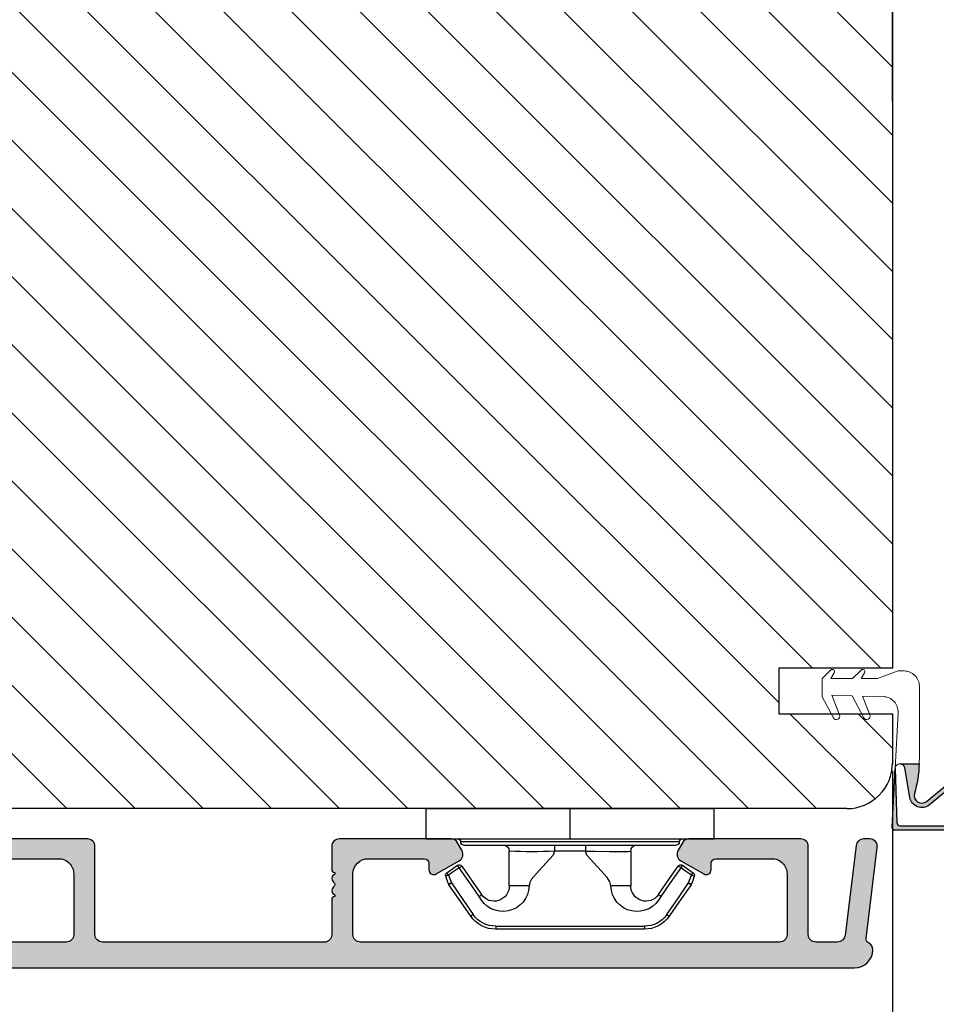
# Model space of a CAD drawing. Units: millimetres. Extents: x 81 to 5549, y -3263 to -86.
# Drawn here: x 192 to 208, y -512 to -495 of the extents above; entities that cross this region are included whole.
import ezdxf

# ---------------------------------------------------------------- set-up
doc = ezdxf.new("R2010")
doc.units = ezdxf.units.MM
doc.layers.get('0').update_dxf_attribs({"lineweight": 0})
doc.layers.get('DEFPOINTS').update_dxf_attribs({"lineweight": 0})
for name, color, linetype, lineweight in [('02 MEASURES', 156, 'Continuous', 13), ('03 FRAME', 40, 'Continuous', 25), ('05 SASH', 40, 'Continuous', 25), ('06 SASH HATCH', 40, 'Continuous', 0), ('09 ALUMINIUM', 55, 'Continuous', 25), ('15 CLIPS', 22, 'Continuous', 25), ('22 GLASKLODS', 22, 'Continuous', 25), ('DIMENSIONER', 5, 'Continuous', 9)]:
    doc.layers.add(name, color=color, linetype=linetype, lineweight=lineweight)
doc.styles.add('M1x0.25', font='arial.ttf', dxfattribs={"height": 1.5})
doc.dimstyles.new('M1x0.25', dxfattribs={"dimscale": 0, "dimtxt": 1.5, "dimasz": 1.25, "dimexe": 0.25, "dimexo": 0.125, "dimgap": 0.125, "dimtad": 1, "dimdec": 0, "dimlfac": 4, "dimdsep": 46, "dimtxsty": 'M1x0.25', "dimcen": -1, "dimclrd": 256, "dimclre": 256, "dimclrt": 256, "dimazin": 2, "dimtfac": 1, "dimtdec": 0, "dimtmove": 0, "dimatfit": 3, "dimfxl": 1, "dimtolj": 1, "dimarcsym": 0})

# ---------------------------------------------------------------- blocks, each defined once
blk = doc.blocks.new('*D71')
at = {"layer": '02 MEASURES', "lineweight": -2, "transparency": 16777216}
for p, q in [((206.8623087378821, -507.7855799817091), (206.8623087378821, -514.2572413187197)), ((207.8628375188105, -507.7707849364385), (207.8628375188105, -514.2572413187197)), ((205.6123087378821, -514.0072413187197), (204.3623087378821, -514.0072413187197)), ((206.8623087378821, -514.0072413187197), (207.8628375188105, -514.0072413187197)), ((209.1128375188105, -514.0072413187197), (211.6503545720165, -514.0072413187197))]:
    blk.add_line(p, q, dxfattribs=at)
at = {"layer": '02 MEASURES', "transparency": 16777216}
for points in [[(205.6123087378821, -513.7989079853863), (205.6123087378821, -514.2155746520531), (206.8623087378821, -514.0072413187197)], [(209.1128375188105, -513.7989079853863), (209.1128375188105, -514.2155746520531), (207.8628375188105, -514.0072413187197)]]:
    blk.add_solid(points, dxfattribs=at)
at = {"layer": 'DEFPOINTS', "color": 0, "transparency": 16777216}
for p in [(206.8623087378821, -507.6605799817091), (207.8628375188105, -507.6457849364385), (207.8628375188105, -514.0072413187197)]:
    blk.add_point(p, dxfattribs=at)
at = {"layer": '02 MEASURES', "transparency": 16777216, "insert": (211.0065960454135, -513.1322413187197), "char_height": 1.5, "attachment_point": 5, "style": 'M1x0.25'}
blk.add_mtext('\\A1;4', dxfattribs=at)
blk = doc.blocks.new('*D72')
at = {"layer": '02 MEASURES', "lineweight": -2, "transparency": 16777216}
for p, q in [((197.4873087378821, -492.2338114767224), (197.4873087378821, -487.0071866240544)), ((206.8623087378821, -496.7338114767215), (206.8623087378821, -487.0071866240544)), ((205.6123087378821, -487.2571866240544), (198.7373087378821, -487.2571866240544))]:
    blk.add_line(p, q, dxfattribs=at)
at = {"layer": '02 MEASURES', "transparency": 16777216}
for points in [[(198.7373087378821, -487.0488532907211), (198.7373087378821, -487.4655199573877), (197.4873087378821, -487.2571866240544)], [(205.6123087378821, -487.0488532907211), (205.6123087378821, -487.4655199573877), (206.8623087378821, -487.2571866240544)]]:
    blk.add_solid(points, dxfattribs=at)
at = {"layer": 'DEFPOINTS', "color": 0, "transparency": 16777216}
for p in [(197.4873087378821, -487.2571866240544), (197.4873087378821, -492.3588114767224), (206.8623087378821, -496.8588114767215)]:
    blk.add_point(p, dxfattribs=at)
at = {"layer": '02 MEASURES', "transparency": 16777216, "insert": (202.1748087378821, -486.3658155462917), "char_height": 1.5, "attachment_point": 5, "style": 'M1x0.25'}
blk.add_mtext('\\A1;38', dxfattribs=at)
blk = doc.blocks.new('*D95')
at = {"layer": '02 MEASURES', "lineweight": -2, "transparency": 16777216}
for p, q in [((206.8627555339849, -507.759695729216), (206.8627555339849, -514.2572413187197)), ((181.3627555339849, -508.8221958111722), (181.3627555339849, -514.2572413187197)), ((205.6127555339849, -514.0072413187197), (182.6127555339849, -514.0072413187197))]:
    blk.add_line(p, q, dxfattribs=at)
at = {"layer": '02 MEASURES', "transparency": 16777216}
for points in [[(182.6127555339849, -513.7989079853863), (182.6127555339849, -514.2155746520531), (181.3627555339849, -514.0072413187197)], [(205.6127555339849, -513.7989079853863), (205.6127555339849, -514.2155746520531), (206.8627555339849, -514.0072413187197)]]:
    blk.add_solid(points, dxfattribs=at)
at = {"layer": 'DEFPOINTS', "color": 0, "transparency": 16777216}
for p in [(206.8627555339849, -507.634695729216), (181.3627555339849, -508.6971958111722), (181.3627555339849, -514.0072413187197)]:
    blk.add_point(p, dxfattribs=at)
at = {"layer": '02 MEASURES', "transparency": 16777216, "insert": (194.1103129136379, -513.1163818371372), "char_height": 1.5, "attachment_point": 5, "style": 'M1x0.25'}
blk.add_mtext('\\A1;102', dxfattribs=at)
blk = doc.blocks.new('b')
at = {"layer": '15 CLIPS'}
for p, q in [((1725.674588023891, -2993.348521290714), (1725.674588023891, -2991.348520962888)), ((1744.674581825008, -2991.348520962888), (1725.674588023891, -2991.348520962888)), ((1735.174555122127, -2993.348521290714), (1735.174555122127, -2991.348520962888)), ((1744.674581825008, -2991.348520962888), (1744.674581825008, -2993.348521290714)), ((1735.174555122127, -2993.348521290714), (1725.674588023891, -2993.348521290714)), ((1727.974552451839, -2993.548520950967), (1735.174555122127, -2993.548520950967)), ((1735.174555122127, -2993.748520611221), (1728.174585639705, -2993.748520611221)), ((1734.163004695644, -2993.748520611221), (1734.163004695644, -2994.148519931728)), ((1744.674581825008, -2993.348521290714), (1735.174555122127, -2993.348521290714)), ((1735.174555122127, -2993.548520950967), (1742.374557792415, -2993.548520950967)), ((1742.174584209194, -2993.748520611221), (1735.174555122127, -2993.748520611221)), ((1736.18610554861, -2993.748520611221), (1736.18610554861, -2994.148519931728)), ((1731.17460662054, -2994.148519931728), (1731.174606620541, -2996.448521612579)), ((1734.163004695644, -2994.148519931728), (1736.18610554861, -2994.148519931728)), ((1739.174563228359, -2996.448521612579), (1739.174563228359, -2994.148519931728)), ((1727.766651450863, -2995.082509814197), (1727.880615531673, -2995.246847270423)), ((1742.468554317226, -2995.246847270423), (1742.582518398037, -2995.082509814197)), ((1731.174606620541, -2996.448521612579), (1732.480663596859, -2996.448521612579)), ((1737.868506252041, -2996.448521612579), (1739.174563228359, -2996.448521612579)), ((1740.071791946163, -2999.09851804226), (1730.277377902737, -2999.09851804226)), ((1730.277377902737, -2999.09851804226), (1730.277377902737, -2999.298521427804)), ((1730.277377902737, -2999.298521427804), (1740.071791946163, -2999.298521427804)), ((1740.071791946163, -2999.09851804226), (1740.071791946163, -2999.298521427804))]:
    blk.add_line(p, q, dxfattribs=at)
at = {"layer": '15 CLIPS', "flags": 128}
for points in [[(1734.163004695644, -2994.148519931728), (1734.162945090999, -2994.148519931728), (1733.507472812404, -2994.16228487938), (1732.580262958278, -2994.179275928432), (1731.830198108425, -2994.182345567638), (1731.342989742031, -2994.169161765271), (1731.17460662054, -2994.148519931728), (1731.17460662054, -2994.148519931728)], [(1732.480663596859, -2996.448521612579), (1732.546288310757, -2996.165019570285), (1732.720691501369, -2995.881521253282), (1733.133155643215, -2995.436021237069), (1734.063703357448, -2994.42352086156), (1734.163004695644, -2994.148519931728)], [(1736.18610554861, -2994.148519931728), (1736.285466491451, -2994.42352086156), (1737.216014205684, -2995.436021237069), (1737.714309036007, -2996.003021596366), (1737.827200233211, -2996.225771604472), (1737.868506252041, -2996.448521612579)], [(1727.766651450863, -2995.082509814197), (1727.371353446712, -2995.356672553712), (1727.060813247432, -2995.57208373993)], [(1743.288356601467, -2995.57208373993), (1742.893058597316, -2995.297921000415), (1742.582518398037, -2995.082509814197)], [(1727.174836932888, -2995.736417470866), (1727.09723168539, -2995.764271466428), (1727.029163181057, -2995.788701920205), (1726.996678649654, -2995.800354628259), (1726.986605464687, -2995.80399051159)], [(1727.174836932888, -2995.736417470866), (1727.12780886816, -2995.66868424266), (1727.08662205862, -2995.609265862399), (1727.066952525844, -2995.580927579099), (1727.060813247432, -2995.57208373993)], [(1727.174836932888, -2995.736417470866), (1727.570075332393, -2995.462258456641), (1727.880615531673, -2995.246847270423)], [(1727.358896075954, -2996.249274460965), (1727.255839645138, -2995.962073205405), (1727.174836932888, -2995.736417470866)], [(1727.880615531673, -2995.246847270423), (1728.613097011318, -2996.302791981393), (1729.188579856625, -2997.132462559634)], [(1729.35290986227, -2997.018472401792), (1728.620428382626, -2995.962527690822), (1728.044945537319, -2995.13285711258)], [(1742.30422431158, -2995.13285711258), (1741.571742831936, -2996.18880182355), (1740.996259986629, -2997.018472401792)], [(1741.160589992275, -2997.132462559634), (1741.89307147192, -2996.076517848664), (1742.468554317226, -2995.246847270423)], [(1742.468554317226, -2995.246847270423), (1742.400783836116, -2995.199860183889), (1742.34141760992, -2995.158647297317), (1742.313045799007, -2995.138988940412), (1742.30422431158, -2995.13285711258)], [(1742.468554317226, -2995.246847270423), (1742.863792716732, -2995.521006284648), (1743.174332916012, -2995.736417470866)], [(1743.174332916012, -2995.736417470866), (1743.07121688055, -2996.023618726426), (1742.990214168301, -2996.249274460965)], [(1743.174332916012, -2995.736417470866), (1743.221301376095, -2995.66868424266), (1743.262547790279, -2995.609265862399), (1743.282217323055, -2995.580927579099), (1743.288356601467, -2995.57208373993)], [(1743.174332916012, -2995.736417470866), (1743.251938163509, -2995.764271466428), (1743.320006667843, -2995.788701920205), (1743.352431594601, -2995.800354628259), (1743.362564384212, -2995.80399051159)], [(1726.986605464687, -2995.80399051159), (1727.089661895504, -2996.09119176715), (1727.170664607754, -2996.316847501689)], [(1727.358896075954, -2996.249274460965), (1727.281350433102, -2996.277124731237), (1727.213281928768, -2996.301558910304), (1727.180797397365, -2996.313211618358), (1727.170664607754, -2996.316847501689)], [(1727.170664607754, -2996.316847501689), (1727.182585536709, -2996.343624888354), (1727.194566070309, -2996.363264618808)], [(1727.358896075954, -2996.249274460965), (1727.29118519949, -2996.29625782221), (1727.231759368648, -2996.337470708781), (1727.20344716238, -2996.357129065686), (1727.194566070309, -2996.363264618808)], [(1727.194566070309, -2996.363264618808), (1728.000659286251, -2997.525354026252), (1728.634018241634, -2998.438426403695)], [(1728.79834824728, -2998.324436245853), (1727.992255031338, -2997.162343113118), (1727.358896075954, -2996.249274460965)], [(1742.990214168301, -2996.249274460965), (1742.184180557003, -2997.411363868409), (1741.55082160162, -2998.324436245853)], [(1741.715151607265, -2998.438426403695), (1742.521244823208, -2997.276333270961), (1743.154544173946, -2996.363264618808)], [(1742.990214168301, -2996.249274460965), (1743.067819415798, -2996.277124731237), (1743.135887920132, -2996.301558910304), (1743.168372451534, -2996.313211618358), (1743.178445636501, -2996.316847501689)], [(1743.154544173946, -2996.363264618808), (1743.16944533514, -2996.338029502326), (1743.178445636501, -2996.316847501689)], [(1743.178445636501, -2996.316847501689), (1743.281561671963, -2996.029646246129), (1743.362564384212, -2995.80399051159)], [(1741.160589992275, -2997.132462559634), (1741.100091277828, -2997.090504615003), (1741.070646583309, -2997.070086298877), (1741.044360934963, -2997.051858453447), (1741.023022472134, -2997.0370541498), (1741.007823287716, -2997.026478050643), (1740.996259986629, -2997.018472401792)], [(1728.79834824728, -2998.324436245853), (1728.737849532833, -2998.366394190484), (1728.708404838314, -2998.38681250661), (1728.682119189968, -2998.40504035204), (1728.660780727138, -2998.419844655687), (1728.645581542721, -2998.430424480134), (1728.634018241634, -2998.438426403695)], [(1741.55082160162, -2998.324436245853), (1741.611320316067, -2998.366394190484), (1741.640705405941, -2998.38681250661), (1741.666991054287, -2998.40504035204), (1741.688329517116, -2998.419844655687), (1741.703588306179, -2998.430424480134), (1741.715151607265, -2998.438426403695)]]:
    blk.add_lwpolyline(points, dxfattribs=at)
at = {"layer": '15 CLIPS'}
for centre, radius, start, end in [((1727.774636185113, -2993.548437566613), 0.1999162841157195, 359.9761021382934, 90.01642684253714), ((1728.174576810269, -2993.54849625146), 0.2000243599548527, 180.0070750257789, 270.0025291391612), ((1730.774564261904, -2994.148562970589), 0.4000423609518949, 0.00616421004845298, 89.99490299886635), ((1739.574605586995, -2994.148562970589), 0.4000423609518493, 90.00509700110108, 179.9938357899516), ((1742.174635172008, -2993.548597982469), 0.1999226352472523, 269.9853945792363, 0.02207643996827224), ((1742.574575791252, -2993.548539289814), 0.2000179996771818, 89.99564905503033, 179.9947467802374), ((1737.680334388485, -2967.45209613877), 26.73820792721736, 266.7964333864821, 273.2035666135169), ((1727.880630221271, -2995.246800788785), 0.1999567064013017, 34.73919008847473, 124.7514281364961), ((1742.468538288677, -2995.246793387749), 0.1999513887642524, 55.24704775660296, 145.2623340184867), ((1727.174750147956, -2995.736368626348), 0.1999278399978054, 124.7425637718728, 199.7691616424899), ((1676.562550596112, -2921.09047172018), 90.18154924084618, 304.6842024126541, 304.8112670635605), ((1743.174243999605, -2995.736424848969), 0.2000742012953344, 340.2630085310463, 55.22526605446303), ((1664.023393728765, -3110.264531111615), 138.6911586203074, 55.21095446086177, 55.29357606292435), ((1730.754160519657, -2996.403199831268), 1.727097837253968, 204.9765625124734, 358.4962954301532), ((1658.801640952174, -2895.486098169375), 123.6377958477756, 304.7013941919377, 304.7940752842768), ((1730.174595361691, -2996.448511475086), 1.000011258901074, 214.7470536339564, 359.9994191709981), ((1739.595647749099, -2996.400126858901), 1.727819378015159, 181.6050160398656, 334.9221260175089), ((1740.174581654563, -2996.448488566535), 1.000018426750359, 180.0018933639298, 325.2516338311219), ((1730.278204597931, -2997.296914661576), 1.801603570355001, 214.7737449584011, 269.9737088957686), ((1740.07085594517, -2997.296705812178), 1.801812473197853, 270.0297638681862, 325.2227822776543), ((1730.277309678993, -2997.298643450656), 1.999877978312006, 214.7450829768983, 270.0019545855268), ((1740.071725188212, -2997.298385544884), 2.000135884033944, 270.0019123444893, 325.2510500930991)]:
    blk.add_arc(centre, radius, start, end, dxfattribs=at)

msp = doc.modelspace()

# ---------------------------------------------------------------- hatches: boundary and pattern name
h = msp.add_hatch(color=256)
h.dxf.hatch_style = 1
edge = h.paths.add_edge_path()
edge.add_arc((207.342384907152, -508.1694541841772), 0.1250000000002729, 163.6405528207124, 309.4256567134584)
edge.add_line((207.4217694665406, -508.2660103426072), (208.9137542682486, -507.0393609188479))
edge.add_arc((209.0398917321002, -507.1808817977558), 0.189575364838904, -40.162747897402824, 131.7105969444481, ccw=False)
edge.add_line((209.1847681691781, -507.3031505056636), (208.0455209783347, -508.6530467856257))
edge.add_arc((207.8544670969387, -508.4918065474603), 0.2500000000002771, 270.00000000003257, 319.8372521026466, ccw=False)
edge.add_line((207.8544670969388, -508.7418065474606), (206.904467096939, -508.7418065474606))
edge.add_arc((206.9044670969387, -508.6918065474607), 0.0499999999998999, 176.9388658854742, 270.0000000003256, ccw=False)
edge.add_line((206.8545384407246, -508.6891364746828), (206.906222288221, -507.7226815246306))
edge.add_line((206.906222288221, -507.7226815246306), (206.9335238196065, -508.6183299608404))
edge.add_arc((206.9835006063351, -508.6168065474604), 0.05000000000037103, 181.7459733492537, 270.0000000000977)
edge.add_line((206.9835006063352, -508.6668065474607), (207.8544670969388, -508.6668065474607))
edge.add_arc((207.8544670969389, -508.4918065474607), 0.1750000000000534, 269.9999999999749, 319.8372521025844)
edge.add_line((207.9882048139159, -508.6046747141766), (209.1274520047575, -507.2547784342153))
edge.add_arc((209.0398917320985, -507.1808817977573), 0.1145753648387343, 319.8372521025888, 492.3649235408893)
edge.add_line((208.96268510198, -507.0962257259509), (207.471419161345, -508.3222841312756))
edge.add_arc((207.3444038663232, -508.1677942777882), 0.2000000000001192, 189.6556212577219, 309.42565671355675, ccw=False)
edge.add_line((207.1472371307798, -508.2013394472644), (207.0642511996173, -507.7135772627591))
edge.add_arc((206.9857439990018, -507.7269341677283), 0.07963534051430414, 9.655621257634767, 90.00876141517885)
edge.add_line((206.9857318215206, -507.647298828145), (207.3019615152832, -507.6472504717096))
edge.add_arc((205.3034185710234, -507.5709215784369), 1.999999999999688, 343.64055282076987, 357.8128071108227, ccw=False)
at = {"layer": '06 SASH HATCH'}
h = msp.add_hatch(dxfattribs=at)
h.set_pattern_fill('ANSI31', color=256, scale=0.25, angle=270, style=0)
h.set_pattern_definition([(315, (-231.5130073561352, 301.4195349819153), (0.5612660075668222, 0.5612660075668219), [])])
h.paths.add_polyline_path([(206.8627555339847, -506.0730501997461), (206.8627555339849, -494.6963412586854), (204.9877555410023, -494.6965034122229), (204.9876906655629, -493.9463412586854), (206.8623087378821, -493.9463412586854), (206.8623087378821, -493.1088114767197, 0.4041388878527101), (206.1127555339845, -492.3846957292155), (184.8627555339849, -492.3846957292155, 0.3312708873014348), (184.38380888653, -492.741133516598, -0.2835093783467478), (184.1877476072191, -492.9155543485422), (183.1022832674839, -493.1069509982344, 0.3336511523865187), (181.8715139850096, -494.4223026802392, -0.3308290260391359), (181.6688864497023, -494.6410739050789, 0.171331644598093), (181.452725663215, -494.7660095113686), (181.3712740774126, -495.0699909679399, 0.06554346281633211), (181.3627555339849, -495.1346957292155, 0.4142135623738827), (181.6127555339849, -495.3846957292155), (183.8627555339845, -495.3846957292158), (184.9877555339849, -495.3846957292155, -0.4142135623722727), (185.3627555339849, -495.7596957292155), (185.3627555339851, -505.4846957292164), (185.3627555339851, -507.7340525114016), (185.3627555339849, -507.8846957292158, 0.414213562373536), (185.8627555339845, -508.3846957292155), (206.1127555339847, -508.3846957292155, 0.404138887854234), (206.8623087378821, -507.6605799817096), (206.8623087378821, -506.8230501997461), (204.9876906655629, -506.8230501997461), (204.9877555410023, -506.0728880462086)])
h.paths.add_polyline_path([(184.38380888653, -492.741133516598, -0.3312708873014348), (184.8627555339849, -492.3846957292155), (182.666292009053, -492.3846957292155, 0.3394542588629235), (181.941847639335, -492.9405814453894), (181.452725663215, -494.7660095113686, -0.171331644598093), (181.6688864497023, -494.6410739050789, 0.3308290260391359), (181.8715139850096, -494.4223026802392, -0.3336511523865187), (183.1022832674839, -493.1069509982344), (184.1877476072191, -492.9155543485422, 0.2835093783467478)], flags=16)
at = {"layer": '09 ALUMINIUM'}
h = msp.add_hatch(color=256, dxfattribs=at)
edge = h.paths.add_edge_path()
edge.add_arc((185.425255533985, -510.8221958111721), 0.1874999999999478, -1.7394086171407253e-11, 90.00000000001597, ccw=False)
edge.add_arc((185.8002555339849, -510.8221958111722), 0.1874999999999721, 179.9999999999915, 270.0000000000087)
edge.add_line((185.8002555339849, -511.0096958111722), (206.2377555339849, -511.0096958111719))
edge.add_arc((206.2377555339855, -510.7096958111729), 0.2999999999990286, 269.9999999998909, 359.8118665526297)
edge.add_arc((206.4127545905873, -510.7102704310557), 0.1250000000003519, 359.8118665524862, 423.3471692921285)
edge.add_arc((206.5024712645863, -510.5315222327241), 0.07500000000028689, 173.0000000003349, 243.34716929220468, ccw=False)
edge.add_line((206.4280303032128, -510.5223820319691), (206.6118943573902, -509.0249294790976))
edge.add_arc((206.487826088435, -509.0096958111719), 0.1250000000000125, 352.9999999999743, 450)
edge.add_line((206.487826088435, -508.8846958111719), (206.3870751058892, -508.8846958111719))
edge.add_arc((206.3870751058893, -509.009695811172), 0.1250000000000671, 90.00000000004653, 173.0000000001543)
edge.add_line((206.263006836934, -508.9944621432467), (206.0812283051703, -510.4749294790979))
edge.add_arc((205.9571600362151, -510.4596958111721), 0.1250000000000532, 270.000000000013, 352.99999999994617, ccw=False)
edge.add_line((205.9571600362151, -510.5846958111722), (205.6002555339849, -510.5846958111722))
edge.add_arc((205.6002555339849, -510.4596958111722), 0.1249999999999976, 180, 270.00000000000114, ccw=False)
edge.add_line((205.4752555339849, -510.4596958111722), (205.4752555339849, -509.0096958111722))
edge.add_arc((205.3502555339849, -509.0096958111721), 0.124999999999949, 359.9999999999766, 450.000000000026)
edge.add_line((205.3502555339849, -508.8846958111722), (203.5099243176335, -508.8846958111722))
edge.add_arc((203.5099243176334, -509.009695811172), 0.1249999999998096, 89.99999999997024, 150.0000000000444)
edge.add_line((203.4016711421605, -508.9471958111722), (203.3295023585117, -509.0721958111722))
edge.add_arc((203.4377555339844, -509.1346958111722), 0.1249999999997508, 149.9999999998934, 240.0000000000895)
edge.add_line((203.3752555339847, -509.2429489866452), (203.7534846620997, -509.4613196755779))
edge.add_arc((203.7940749527281, -509.3910152299158), 0.08118058125660296, 239.9999999999066, 360.0000000000802)
edge.add_line((203.8752555339847, -509.3910152299156), (203.8752555339847, -509.2846958111722))
edge.add_arc((203.9502555339848, -509.2846958111723), 0.07500000000011309, 90.00000000006509, 179.9999999999484, ccw=False)
edge.add_line((203.9502555339848, -509.2096958111722), (204.875255533985, -509.2096958111722))
edge.add_arc((204.875255533985, -509.4596958111721), 0.2499999999999223, -2.609112925711088e-11, 90.00000000001779, ccw=False)
edge.add_line((205.125255533985, -509.4596958111722), (205.125255533985, -510.4596958111722))
edge.add_arc((205.0002555339848, -510.4596958111721), 0.1250000000001201, 270.00000000005207, 359.9999999999449, ccw=False)
edge.add_line((205.000255533985, -510.5846958111722), (198.1002555339849, -510.5846958111722))
edge.add_arc((198.1002555339849, -510.4596958111722), 0.1249999999999976, 180, 270.00000000000114, ccw=False)
edge.add_line((197.9752555339849, -510.4596958111722), (197.9752555339849, -509.4596958111722))
edge.add_arc((198.2252555339849, -509.4596958111723), 0.2500000000000353, 90.00000000000648, 179.9999999999919, ccw=False)
edge.add_line((198.2252555339849, -509.2096958111722), (199.1502555339848, -509.2096958111722))
edge.add_arc((199.1502555339847, -509.2846958111724), 0.0750000000001628, 8.691358743817545e-11, 89.99999999991041, ccw=False)
edge.add_line((199.2252555339849, -509.2846958111722), (199.2252555339849, -509.3910152299156))
edge.add_arc((199.3064361152416, -509.3910152299156), 0.0811805812566973, 180.0000000000304, 299.999999999961)
edge.add_line((199.3470264058699, -509.4613196755779), (199.7252555339849, -509.2429489866452))
edge.add_arc((199.6627555339851, -509.1346958111723), 0.1249999999996903, 299.9999999999383, 390.0000000000464)
edge.add_line((199.7710087094579, -509.0721958111724), (199.6988399258091, -508.9471958111722))
edge.add_arc((199.5905867503362, -509.009695811172), 0.1249999999998096, 29.9999999999496, 90.00000000003908)
edge.add_line((199.5905867503361, -508.8846958111722), (197.750255533985, -508.8846958111722))
edge.add_arc((197.7502555339849, -509.0096958111721), 0.124999999999949, 89.99999999997664, 180.0000000000261)
edge.add_line((197.625255533985, -509.0096958111722), (197.625255533985, -509.3852704310557))
edge.add_arc((197.6752555339831, -509.3852704310567), 0.04999999999809639, 179.9999999989129, 270.0000000021495)
edge.add_line((197.6752555339849, -509.4352704310547), (197.6752555339847, -509.4645597529377))
edge.add_arc((197.7002555339845, -509.5352704310559), 0.07499999999953848, 109.4712206344329, 233.1301023543384)
edge.add_arc((197.6252555339849, -509.6352704310557), 0.05000000000002189, 6.508571459562518e-11, 53.13010235411741, ccw=False)
edge.add_arc((197.6252555339856, -509.6352704310563), 0.04999999999926587, -53.13010235454681, 6.551204023708124e-10, ccw=False)
edge.add_arc((197.7002555339847, -509.7352704310556), 0.0749999999996437, 126.8698976458091, 250.5287793654012)
edge.add_line((197.6752555339847, -509.8059811091739), (197.6752555339849, -509.8352704310569))
edge.add_arc((197.6752555339829, -509.8852704310548), 0.04999999999798271, 89.99999999774046, 180.0000000009119)
edge.add_line((197.625255533985, -509.8852704310557), (197.625255533985, -510.4602704310557))
edge.add_arc((197.500255533985, -510.4602704310557), 0.1249999999999733, -89.99999999751168, 1.2221335055073723e-11, ccw=False)
edge.add_line((197.5002555339904, -510.5852704310557), (193.8502555339903, -510.5846958111722))
edge.add_arc((193.8502555339848, -510.4596958111722), 0.1249999999999733, 179.9999999999739, 270.0000000025135, ccw=False)
edge.add_line((193.7252555339849, -510.4596958111722), (193.7252555339849, -509.0096958111722))
edge.add_arc((193.6002555339849, -509.0096958111721), 0.1249999999999561, 359.9999999999799, 450.000000000013)
edge.add_line((193.6002555339849, -508.8846958111722), (191.7599243176335, -508.8846958111722))
edge.add_arc((191.7599243176334, -509.009695811172), 0.1249999999998096, 89.99999999997024, 150.0000000000444)
edge.add_line((191.6516711421605, -508.9471958111722), (191.5795023585119, -509.0721958111722))
edge.add_arc((191.6877555339849, -509.1346958111722), 0.1249999999998917, 149.9999999999579, 240.0000000000105)
edge.add_line((191.625255533985, -509.2429489866452), (192.0034846620999, -509.4613196755777))
edge.add_arc((192.0440749527283, -509.3910152299155), 0.0811805812566393, 239.999999999951, 359.9999999998797)
edge.add_line((192.125255533985, -509.3910152299156), (192.125255533985, -509.2846958111722))
edge.add_arc((192.2002555339845, -509.2846958111717), 0.07499999999954507, 89.99999999980457, 180.0000000003823, ccw=False)
edge.add_line((192.2002555339848, -509.2096958111722), (193.125255533985, -509.2096958111722))
edge.add_arc((193.125255533985, -509.4596958111721), 0.2499999999999223, -2.609112925711088e-11, 90.00000000001779, ccw=False)
edge.add_line((193.375255533985, -509.4596958111722), (193.375255533985, -510.4596958111722))
edge.add_arc((193.2502555339847, -510.4596958111722), 0.1250000000002313, 270.00000000010425, 359.99999999999824, ccw=False)
edge.add_line((193.250255533985, -510.5846958111724), (186.3502555339849, -510.5846958111722))
edge.add_arc((186.3502555339849, -510.4596958111722), 0.1249999999999976, 180, 270.00000000000114, ccw=False)
edge.add_line((186.2252555339849, -510.4596958111722), (186.2252555339849, -509.4596958111722))
edge.add_arc((186.4752555339848, -509.4596958111721), 0.2499999999999223, 89.99999999998698, 180.0000000000178, ccw=False)
edge.add_line((186.4752555339849, -509.2096958111722), (187.400255533985, -509.2096958111722))
edge.add_arc((187.400255533985, -509.2846958111722), 0.07500000000005624, 1.737134880386293e-10, 89.99999999999181, ccw=False)
edge.add_line((187.4752555339851, -509.284695811172), (187.4752555339851, -509.3910152299156))
edge.add_arc((187.5564361152417, -509.3910152299158), 0.08118058125661116, 179.9999999999251, 300.0000000000907)
edge.add_line((187.5970264058701, -509.4613196755779), (187.9752555339851, -509.2429489866452))
edge.add_arc((187.912755533985, -509.1346958111722), 0.1250000000000188, 300.0000000000368, 389.9999999999682)
edge.add_line((188.0210087094581, -509.0721958111722), (187.9488399258094, -508.9471958111722))
edge.add_arc((187.8405867503364, -509.009695811172), 0.1249999999998096, 29.9999999999496, 90.00000000003908)
edge.add_line((187.8405867503363, -508.8846958111722), (186.000255533985, -508.8846958111722))
edge.add_arc((186.0002555339849, -509.0096958111721), 0.124999999999949, 89.99999999997664, 180.0000000000261)
edge.add_line((185.875255533985, -509.0096958111722), (185.8752555339847, -510.1599861101279))
edge.add_arc((185.7502555339847, -510.1599861101279), 0.1250000000000341, -116.11511846891062, 2.7853275241795927e-12, ccw=False)
edge.add_arc((185.4256256495893, -510.8221958111704), 0.6124999999982104, 63.8848815309835, 89.99999999998936)
edge.add_line((185.4256256495894, -510.2096958111722), (185.0502555339849, -510.2096958111722))
edge.add_arc((185.0502555339847, -510.822195811172), 0.6124999999997691, 89.99999999998269, 154.2807204978336)
edge.add_arc((184.4533887146688, -510.5346958111716), 0.05000000000061833, 270.000000000228, 334.2807204973117, ccw=False)
edge.add_line((184.453388714669, -510.5846958111722), (183.3740597436429, -510.5846958111722))
edge.add_arc((183.3740597436429, -510.4596958111721), 0.1250000000000839, 196.0000000000048, 269.99999999997505, ccw=False)
edge.add_line((183.2539020316506, -510.4941504806493), (182.7726388966091, -508.815786472218))
edge.add_arc((182.5323234726244, -508.8846958111723), 0.2500000000001456, 16.00000000001314, 89.99999999997395)
edge.add_line((182.5323234726245, -508.6346958111722), (182.4785587127949, -508.6346958111722))
edge.add_arc((182.4785587127949, -508.6971958111722), 0.06250000000003444, 90.000000000008, 196.000000000037)
edge.add_line((182.4184798567987, -508.7144231459108), (182.4738024239723, -508.9073558657421))
edge.add_arc((182.5266718172487, -508.8921958111723), 0.05499999999977401, 195.9999999999709, 260.4169980227676)
edge.add_arc((182.5083594327741, -509.0006608127849), 0.05500000000003541, -48.416998022719724, 80.41699802243272, ccw=False)
edge.add_arc((182.5813669094136, -509.0829402655951), 0.05500000000008968, 131.5830019774853, 260.4169980227392)
edge.add_arc((182.5630545249391, -509.1914052672078), 0.05499999999985928, -48.41699802245682, 80.4169980225629, ccw=False)
edge.add_arc((182.6360620015795, -509.2736847200183), 0.05500000000097186, 131.5830019777597, 177.407605955257)
edge.add_arc((182.5839935068335, -509.3461419166082), 0.07499999999972802, 53.65115530740201, 92.19704260738803, ccw=False)
edge.add_line((182.6284460081849, -509.2857351692735), (182.7291377228091, -509.3598328285232))
edge.add_arc((182.6846852214575, -509.4202395758581), 0.07500000000000927, -36.30575953335631, 53.65115530745311, ccw=False)
edge.add_line((182.7451253790082, -509.4646466401075), (182.7003956338619, -509.5255259819317))
edge.add_arc((182.6724447092686, -509.5728941760538), 0.05500000000010603, -48.41699802260888, 59.45608435399379, ccw=False)
edge.add_arc((182.7454521859081, -509.6551736288638), 0.05499999999980181, 131.5830019774079, 260.41699802268)
edge.add_arc((182.7271398014337, -509.7636386304764), 0.05499999999999137, -48.416998022764005, 80.41699802273041, ccw=False)
edge.add_arc((182.8001472780732, -509.8459180832867), 0.0550000000001367, 131.583001977537, 260.4169980224082)
edge.add_arc((182.7818348935984, -509.9543830848995), 0.05500000000000445, -48.41699802276389, 80.41699802270188, ccw=False)
edge.add_arc((182.8548423702392, -510.0366625377101), 0.05500000000112453, 131.5830019782001, 195.9999999990585)
edge.add_line((182.8019729769612, -510.0518225922794), (182.909049022963, -510.4252411416951))
edge.add_arc((182.7888913109707, -510.4596958111722), 0.124999999999981, -90.00000000001302, 15.999999999999488, ccw=False)
edge.add_line((182.7888913109707, -510.5846958111722), (182.3207565648329, -510.5846958111722))
edge.add_arc((182.3207565648329, -510.4596958111721), 0.1250000000000726, 196.0000000000083, 269.99999999997897, ccw=False)
edge.add_line((182.2005988528406, -510.4941504806493), (182.1197643126316, -510.2122469375629))
edge.add_arc((182.0668949193548, -510.2274069921328), 0.05500000000014919, 15.99999999995812, 80.41699802247642)
edge.add_arc((182.0852073038296, -510.1189419905198), 0.05500000000012918, 131.5830019772239, 260.41699802265794, ccw=False)
edge.add_arc((182.01219982719, -510.0366625377097), 0.05499999999990388, 311.5830019776301, 440.4169980224563)
edge.add_arc((182.0305122116648, -509.9281975360969), 0.05500000000016204, 131.5830019776247, 260.41699802256085, ccw=False)
edge.add_arc((181.9575047350259, -509.8459180832876), 0.05499999999888912, 311.583001977271, 338.1337019148011)
edge.add_line((182.0085477868806, -509.8664023908725), (181.984535896891, -509.8413107518156))
edge.add_arc((182.0207018705839, -509.8067493618576), 0.05002466720515229, 164.0812397966961, 223.7003600440538, ccw=False)
edge.add_arc((181.9575047350271, -509.8459180832803), 0.05499999999333164, 74.07499917499608, 80.41699802352251)
edge.add_arc((181.9758171194999, -509.737453081674), 0.05500000000000721, 131.5830019775532, 260.4169980224684, ccw=False)
edge.add_arc((181.9028096428604, -509.6551736288638), 0.0550000000000009, 311.5830019772415, 440.4169980227195)
edge.add_arc((181.921122027335, -509.5467086272511), 0.05500000000000067, 131.5830019775311, 260.4169980224827, ccw=False)
edge.add_arc((181.8481145506957, -509.4644291744422), 0.05499999999901924, 311.583001977936, 325.760254039958)
edge.add_arc((181.9380111211593, -509.5183691614938), 0.05002616653300972, 145.4342253204059, 152.6363451022554, ccw=False)
edge.add_arc((181.8481145506954, -509.464429174441), 0.0550000000000383, 332.3103163848355, 440.4169980224859)
edge.add_arc((181.8664269351702, -509.3559641728282), 0.05499999999999947, 131.5830019775311, 260.41699802248536, ccw=False)
edge.add_arc((181.793419458531, -509.2736847200183), 0.05499999999968367, 311.5830019770987, 340.6654446524757)
edge.add_line((181.8453175380168, -509.291894314897), (181.8191534834286, -509.2645537342817))
edge.add_arc((181.8553198000836, -509.229991075607), 0.05002579169838345, 168.7187431759542, 223.7011391935262, ccw=False)
edge.add_arc((181.7934194585386, -509.2736847199786), 0.05499999995972518, 76.49826669530025, 80.4169980239259)
edge.add_arc((181.811731843005, -509.1652197184054), 0.05499999999985477, 131.583001977226, 260.41699802280016, ccw=False)
edge.add_arc((181.7387243663659, -509.0829402655952), 0.05499999999998959, 311.583001977217, 440.4169980227388)
edge.add_arc((181.7570367508404, -508.9744752639824), 0.05500000000000802, 131.5830019772582, 260.4169980226942, ccw=False)
edge.add_arc((181.6840292741903, -508.8921958111645), 0.05500000001283301, 311.5830019803874, 316.5639411458326)
edge.add_arc((181.7726284790077, -508.9416129897212), 0.05002541686575336, 135.1083782963927, 166.5894765318818, ccw=False)
edge.add_arc((181.6840292742004, -508.8921958111719), 0.05500000000029712, 345.1339136835757, 375.9999999996206)
edge.add_line((181.7368986674774, -508.8770357566023), (181.7193357177994, -508.8157864722182))
edge.add_arc((181.4790202938146, -508.8846958111723), 0.2500000000001187, 15.99999999995429, 89.99999999996743)
edge.add_line((181.4790202938148, -508.6346958111722), (181.4252555339849, -508.6346958111722))
edge.add_arc((181.4252555339849, -508.6971958111722), 0.06250000000003444, 90.000000000008, 196.000000000037)
edge.add_line((181.3651766779888, -508.7144231459108), (181.9454451566226, -510.7380598196034))
edge.add_arc((182.3059182925996, -510.634695811172), 0.3750000000001339, 196.0000000000034, 269.999999999987)
edge.add_line((182.3059182925995, -511.0096958111722), (184.6752555339849, -511.0096958111722))
edge.add_arc((184.6752555339849, -510.8221958111722), 0.1874999999999721, 269.9999999999915, 360.0000000000174)
edge.add_arc((185.0502555339849, -510.8221958111721), 0.1874999999999478, 89.9999999999826, 180.0000000000159, ccw=False)
edge.add_line((185.0502555339849, -510.6346958111722), (185.4252555339849, -510.6346958111722))

# ---------------------------------------------------------------- linework, layer by layer
at = {"layer": '03 FRAME'}
msp.add_lwpolyline([(207.2224457109089, -508.1342463838394, 0.7385110103182048), (207.4217694665406, -508.2660103426072), (208.9137542682486, -507.0393609188479, -0.9314824159928008), (209.1847681691781, -507.3031505056636), (208.0455209783347, -508.6530467856257, -0.2209497566920896), (207.8544670969388, -508.7418065474606), (206.904467096939, -508.7418065474606, -0.4299499278278653), (206.8545384407246, -508.6891364746828), (206.906222288221, -507.7226815246306), (206.9335238196065, -508.6183299608404, 0.4053161365376834), (206.9835006063352, -508.6668065474607), (207.8544670969388, -508.6668065474607, 0.2209497566920906), (207.9882048139159, -508.6046747141766), (209.1274520047575, -507.2547784342153, 0.93682888854022), (208.96268510198, -507.0962257259509), (207.471419161345, -508.3222841312756, -0.5760131638649739), (207.1472371307798, -508.2013394472644), (207.0642511996173, -507.7135772627591, 0.3657162044659834), (206.9857318215206, -507.647298828145), (207.3019615152832, -507.6472504717096, -0.0619170677416324)], format="xyb", close=True, dxfattribs=at)
at = {"layer": '05 SASH'}
for p, q in [((206.8627555339849, -494.6963412586854), (206.8627555339849, -506.0730501997461)), ((204.9877555410023, -506.0728880462086), (204.9876906655629, -506.8230501997461)), ((206.8627555339847, -506.0730501997461), (204.9877555410023, -506.0728880462086)), ((204.9876906655629, -506.8230501997461), (206.8623087378821, -506.8230501997461)), ((206.8623087378821, -506.8230501997461), (206.8623087378821, -507.6605799817091)), ((206.1127555339849, -508.3846957292155), (185.8627555339849, -508.3846957292155))]:
    msp.add_line(p, q, dxfattribs=at)
msp.add_arc((206.1127555339854, -507.6346957292164), 0.7499999999993487, 269.9999999999653, 3.474013860076245e-11, dxfattribs=at)
at = {"layer": '09 ALUMINIUM'}
for points in [[(185.8002555339849, -511.0096958111722), (206.2377555339849, -511.0096958111719, 0.4132521600870332), (206.5377539167328, -510.7106808738297, 0.2845523163420394), (206.4688275118367, -510.5985528070985, -0.3169649902427177), (206.4280303032128, -510.5223820319691), (206.6118943573902, -509.0249294790976, 0.450467153690933), (206.487826088435, -508.8846958111719), (206.3870751058892, -508.8846958111719, 0.3788661086958333), (206.263006836934, -508.9944621432467), (206.0812283051703, -510.4749294790979, -0.3788661086949695), (205.9571600362151, -510.5846958111722), (205.6002555339849, -510.5846958111722, -0.4142135623731065), (205.4752555339849, -510.4596958111722), (205.4752555339849, -509.0096958111722, 0.4142135623733338), (205.3502555339849, -508.8846958111722), (203.5099243176335, -508.8846958111722, 0.2679491924314976), (203.4016711421605, -508.9471958111722), (203.3295023585117, -509.0721958111722, 0.4142135623740801), (203.3752555339847, -509.2429489866452), (203.7534846620997, -509.4613196755779, 0.5773502691906632), (203.8752555339847, -509.3910152299156), (203.8752555339847, -509.2846958111722, -0.4142135623725671), (203.9502555339848, -509.2096958111722), (204.875255533985, -509.2096958111722, -0.414213562373277), (205.125255533985, -509.4596958111722), (205.125255533985, -510.4596958111722, -0.4142135623725323), (205.000255533985, -510.5846958111722), (198.1002555339849, -510.5846958111722, -0.4142135623731065), (197.9752555339849, -510.4596958111722), (197.9752555339849, -509.4596958111722, -0.4142135623730123), (198.2252555339849, -509.2096958111722), (199.1502555339848, -509.2096958111722, -0.4142135623721786), (199.2252555339849, -509.2846958111722), (199.2252555339849, -509.3910152299156, 0.5773502691893212), (199.3470264058699, -509.4613196755779), (199.7252555339849, -509.2429489866452, 0.4142135623736359), (199.7710087094579, -509.0721958111724), (199.6988399258091, -508.9471958111722, 0.2679491924314976), (199.5905867503361, -508.8846958111722), (197.750255533985, -508.8846958111722, 0.4142135623733338), (197.625255533985, -509.0096958111722), (197.625255533985, -509.3852704310557, 0.4142135623895367), (197.6752555339849, -509.4352704310547), (197.6752555339847, -509.4645597529377, 0.5988366527502881), (197.6552555339849, -509.5952704310557, -0.2360679774994341), (197.6752555339849, -509.6352704310557, -0.2360679775046251), (197.6552555339849, -509.6752704310559, 0.5988366527485086), (197.6752555339847, -509.8059811091739), (197.6752555339849, -509.8352704310569, 0.4142135623895367), (197.625255533985, -509.8852704310557), (197.625255533985, -510.4602704310557, -0.4142135623604337), (197.5002555339904, -510.5852704310557), (193.8502555339903, -510.5846958111722, -0.4142135623860067), (193.7252555339849, -510.4596958111722), (193.7252555339849, -509.0096958111722, 0.4142135623733005), (193.6002555339849, -508.8846958111722), (191.7599243176335, -508.8846958111722, 0.2679491924314976)], [(192.2002555339848, -509.2096958111722), (193.125255533985, -509.2096958111722, -0.414213562373277), (193.375255533985, -509.4596958111722), (193.375255533985, -510.4596958111722, -0.4142135623725438), (193.250255533985, -510.5846958111724), (186.3502555339849, -510.5846958111722, -0.4142135623731065)]]:
    msp.add_lwpolyline(points, format="xyb", dxfattribs=at)
at = {"layer": 'DIMENSIONER', "color": 0}
msp.add_lwpolyline([(206.9546774118255, -506.116806389334), (206.6141079846454, -506.2415553413678), (206.3460987680626, -506.2415553413678), (206.4020781857737, -506.1486617976354, 0.8853007938091311), (206.3434428681533, -506.1027898850391), (206.2046774118255, -506.2415553413678), (205.8460987680626, -506.2415553413678), (205.9020781857737, -506.1486617976354, 0.8853007938091138), (205.8434428681533, -506.1027898850391), (205.7046774118255, -506.2415553413678), (205.7046774118255, -506.541555341367), (205.8883257201921, -506.8869475752292, 0.946840698818498), (205.990296037239, -506.8396755033775), (205.8618933223877, -506.517727294907), (206.1963727660807, -506.5259365743298), (206.3882556370024, -506.8868157679192, 0.9453368317467093), (206.490742296289, -506.8395017981795), (206.3685045912005, -506.5301612831329), (206.7109720039546, -506.5385666148725, -0.4223859246761632), (206.9544953724314, -506.801575340319), (206.9062177959543, -507.7227663760325, -0.3989152329209452), (206.9857318215206, -507.647298828145), (207.3019615152832, -507.6472504717096, 0.0134924899052702), (207.3048567148815, -507.5393690411104), (207.3046774118254, -506.3668063893404, 0.4142135623812598), (207.0546774118254, -506.116806389334)], format="xyb", close=True, dxfattribs=at)

# ---------------------------------------------------------------- block references
at = {"layer": '22 GLASKLODS', "xscale": -0.25, "yscale": 0.25, "zscale": 0.25}
msp.add_blockref('b', (635.3438943145175, 239.4524345115058), dxfattribs=at)

# ---------------------------------------------------------------- dimensions: what is measured, and where the dimension line sits
at = {"layer": '02 MEASURES'}
for base, p1, p2, picture, middle in [((197.4873087378821, -487.2571866240544), (206.8623087378821, -496.8588114767215), (197.4873087378821, -492.3588114767224), '*D72', (202.1748087378821, -486.3658155462917)), ((207.8628375188105, -514.0072413187197), (206.8623087378821, -507.6605799817091), (207.8628375188105, -507.6457849364385), '*D71', (211.0065960454135, -513.1322413187197))]:
    dim = msp.add_linear_dim(base=base, p1=p1, p2=p2, dimstyle='M1x0.25', override={"dimscale": 1}, dxfattribs=at)
    dim.commit()
    dim.dimension.update_dxf_attribs({"geometry": picture, "text_midpoint": middle})
dim = msp.add_linear_dim(base=(181.3627555339849, -514.0072413187197), p1=(206.8627555339849, -507.634695729216), p2=(181.3627555339849, -508.6971958111722), angle=7.016709298534877e-15, dimstyle='M1x0.25', override={"dimscale": 1}, dxfattribs=at)
dim.commit()
dim.dimension.update_dxf_attribs({"geometry": '*D95', "text_midpoint": (194.1103129136379, -514.0072413187197), "dimtype": 160})

doc.saveas('drawing.dxf')
